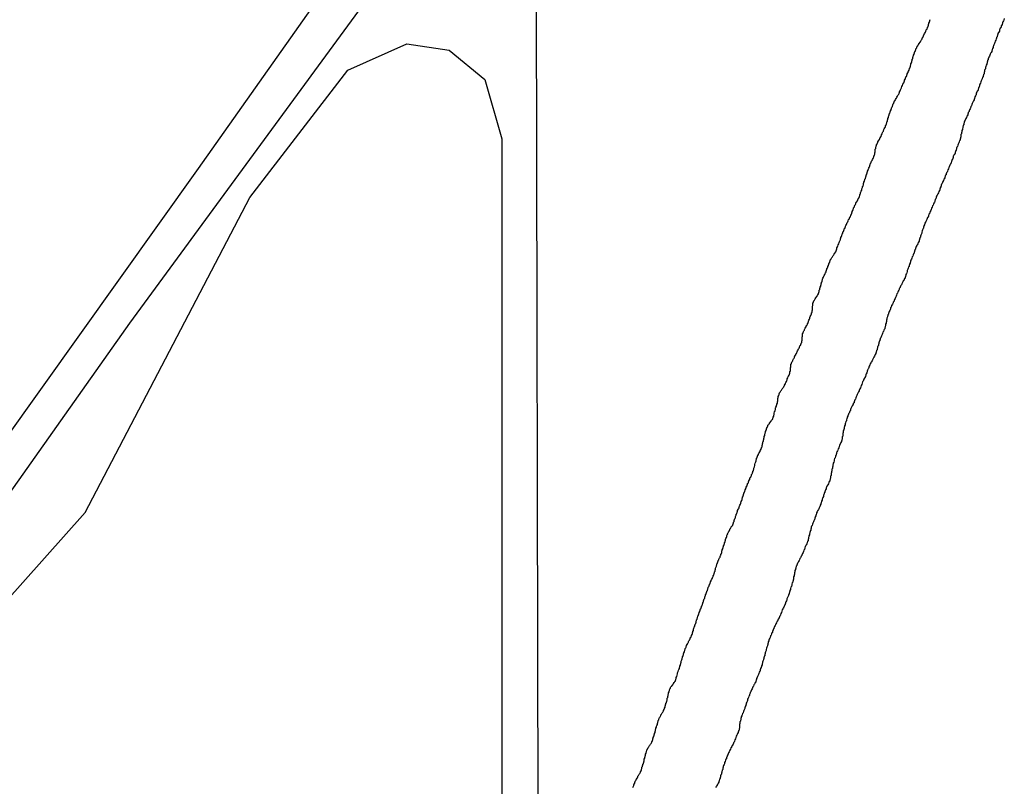
# Model space of a CAD drawing. Extents: x 178322 to 180736, y 1660417 to 1663193.
# Drawn here: x 178798 to 178820, y 1660506 to 1660523 of the extents above; entities that cross this region are included whole.
import ezdxf

# ---------------------------------------------------------------- set-up
doc = ezdxf.new("R2010")
doc.units = 0
doc.header["$MEASUREMENT"] = 0
for name, color, linetype in [('T-DIVIS-EXIS', 7, 'Continuous'), ('V-BANHADO', 102, 'Continuous'), ('V-CANAL', 201, 'Continuous'), ('V-REFERENCIA', 44, 'Continuous'), ('V-VALETA', 173, 'Continuous'), ('X-LIMITE_1000', 7, 'Continuous')]:
    doc.layers.add(name, color=color, linetype=linetype)

# ---------------------------------------------------------------- blocks, each defined once
blk = doc.blocks.new('872PIIP_img_geo')
at = {"layer": 'V-BANHADO'}
blk.add_lwpolyline([(178796.51, 1660508.83), (178799.22, 1660511.87), (178802.87, 1660518.85), (178805.04, 1660521.67), (178806.35, 1660522.25), (178807.29, 1660522.11), (178808.08, 1660521.46), (178808.45, 1660520.15), (178808.45, 1660503.44), (178806.34, 1660498.37), (178799.11, 1660486.36), (178790.42, 1660479.99)], dxfattribs=at)
at = {"layer": 'V-CANAL'}
for points in [[(178817.68, 1660522.23), (178817.69, 1660522.24), (178817.7, 1660522.26), (178817.71, 1660522.27), (178817.72, 1660522.29), (178817.73, 1660522.3), (178817.74, 1660522.32), (178817.75, 1660522.33), (178817.76, 1660522.35), (178817.77, 1660522.36), (178817.77, 1660522.37), (178817.78, 1660522.39), (178817.79, 1660522.4), (178817.79, 1660522.41), (178817.8, 1660522.43), (178817.81, 1660522.45), (178817.82, 1660522.47), (178817.83, 1660522.49), (178817.84, 1660522.51), (178817.85, 1660522.53), (178817.86, 1660522.56), (178817.87, 1660522.57), (178817.88, 1660522.59), (178817.89, 1660522.61), (178817.89, 1660522.62), (178817.9, 1660522.63), (178817.9, 1660522.65), (178817.91, 1660522.66), (178817.91, 1660522.67), (178817.91, 1660522.68), (178817.92, 1660522.7), (178817.92, 1660522.71), (178817.93, 1660522.73), (178817.93, 1660522.74), (178817.94, 1660522.76), (178817.94, 1660522.77), (178817.95, 1660522.79)], [(178819.59, 1660522.81), (178819.58, 1660522.78), (178819.57, 1660522.76), (178819.56, 1660522.74), (178819.55, 1660522.72), (178819.55, 1660522.7), (178819.54, 1660522.69), (178819.54, 1660522.68), (178819.53, 1660522.66), (178819.52, 1660522.65), (178819.52, 1660522.63), (178819.51, 1660522.61), (178819.5, 1660522.6), (178819.49, 1660522.58), (178819.48, 1660522.56), (178819.48, 1660522.53), (178819.47, 1660522.51), (178819.46, 1660522.5), (178819.45, 1660522.48), (178819.45, 1660522.46), (178819.44, 1660522.45), (178819.44, 1660522.44), (178819.43, 1660522.42), (178819.43, 1660522.41), (178819.42, 1660522.39), (178819.42, 1660522.37), (178819.41, 1660522.36), (178819.4, 1660522.33), (178819.39, 1660522.31), (178819.38, 1660522.28), (178819.37, 1660522.26), (178819.36, 1660522.23), (178819.35, 1660522.21), (178819.34, 1660522.19), (178819.34, 1660522.17), (178819.33, 1660522.15), (178819.33, 1660522.14), (178819.32, 1660522.13), (178819.32, 1660522.11), (178819.31, 1660522.1), (178819.31, 1660522.08), (178819.3, 1660522.06), (178819.29, 1660522.05), (178819.28, 1660522.02), (178819.27, 1660522), (178819.26, 1660521.98), (178819.25, 1660521.96), (178819.24, 1660521.94), (178819.23, 1660521.92), (178819.23, 1660521.9), (178819.22, 1660521.89), (178819.22, 1660521.88), (178819.22, 1660521.86), (178819.21, 1660521.85)], [(178817.02, 1660520.64), (178817.03, 1660520.66), (178817.04, 1660520.68), (178817.04, 1660520.7), (178817.05, 1660520.71), (178817.05, 1660520.72), (178817.06, 1660520.74), (178817.06, 1660520.75), (178817.07, 1660520.76), (178817.07, 1660520.77), (178817.08, 1660520.79), (178817.08, 1660520.8), (178817.09, 1660520.82), (178817.09, 1660520.83), (178817.1, 1660520.85), (178817.11, 1660520.86), (178817.11, 1660520.88), (178817.12, 1660520.89), (178817.12, 1660520.91), (178817.13, 1660520.92), (178817.14, 1660520.93), (178817.14, 1660520.95), (178817.15, 1660520.96), (178817.15, 1660520.97), (178817.16, 1660520.99), (178817.17, 1660521), (178817.18, 1660521.02), (178817.19, 1660521.04), (178817.2, 1660521.05), (178817.21, 1660521.07), (178817.22, 1660521.09), (178817.23, 1660521.11), (178817.24, 1660521.12), (178817.25, 1660521.14), (178817.26, 1660521.15), (178817.26, 1660521.16), (178817.27, 1660521.18), (178817.27, 1660521.19), (178817.28, 1660521.21), (178817.29, 1660521.23), (178817.3, 1660521.25), (178817.31, 1660521.28), (178817.32, 1660521.31), (178817.33, 1660521.33), (178817.34, 1660521.36), (178817.36, 1660521.39), (178817.37, 1660521.41), (178817.38, 1660521.43), (178817.38, 1660521.45), (178817.39, 1660521.47), (178817.4, 1660521.48), (178817.4, 1660521.5), (178817.41, 1660521.51), (178817.41, 1660521.52), (178817.42, 1660521.53), (178817.43, 1660521.55), (178817.43, 1660521.56), (178817.44, 1660521.58), (178817.44, 1660521.59), (178817.45, 1660521.61), (178817.46, 1660521.62), (178817.46, 1660521.64), (178817.47, 1660521.65), (178817.48, 1660521.67), (178817.48, 1660521.68), (178817.49, 1660521.7), (178817.49, 1660521.71), (178817.5, 1660521.72), (178817.5, 1660521.74), (178817.51, 1660521.75), (178817.51, 1660521.77), (178817.52, 1660521.79), (178817.52, 1660521.81), (178817.53, 1660521.83), (178817.54, 1660521.85), (178817.54, 1660521.87), (178817.55, 1660521.89), (178817.55, 1660521.91), (178817.56, 1660521.92), (178817.56, 1660521.94), (178817.56, 1660521.95), (178817.57, 1660521.97), (178817.57, 1660521.98), (178817.58, 1660521.99), (178817.58, 1660522), (178817.59, 1660522.02), (178817.59, 1660522.03), (178817.6, 1660522.05), (178817.6, 1660522.06), (178817.61, 1660522.08), (178817.62, 1660522.09), (178817.62, 1660522.11), (178817.63, 1660522.12), (178817.63, 1660522.14), (178817.64, 1660522.15), (178817.65, 1660522.16), (178817.65, 1660522.18), (178817.66, 1660522.19), (178817.66, 1660522.2), (178817.67, 1660522.21), (178817.68, 1660522.23)], [(178819.21, 1660521.85), (178819.21, 1660521.83), (178819.2, 1660521.81), (178819.2, 1660521.8), (178819.19, 1660521.78), (178819.18, 1660521.75), (178819.17, 1660521.73), (178819.17, 1660521.7), (178819.16, 1660521.68), (178819.15, 1660521.66), (178819.15, 1660521.64), (178819.14, 1660521.62), (178819.14, 1660521.6), (178819.14, 1660521.59), (178819.13, 1660521.57), (178819.13, 1660521.56), (178819.12, 1660521.54), (178819.12, 1660521.52), (178819.11, 1660521.51), (178819.1, 1660521.48), (178819.09, 1660521.46), (178819.08, 1660521.43), (178819.07, 1660521.41), (178819.06, 1660521.38), (178819.05, 1660521.36), (178819.04, 1660521.34), (178819.04, 1660521.32), (178819.03, 1660521.3), (178819.03, 1660521.29), (178819.02, 1660521.28), (178819.02, 1660521.26), (178819.01, 1660521.25), (178819.01, 1660521.23), (178819, 1660521.21), (178818.99, 1660521.2), (178818.98, 1660521.18), (178818.97, 1660521.16), (178818.97, 1660521.13), (178818.96, 1660521.11), (178818.95, 1660521.1), (178818.94, 1660521.08), (178818.94, 1660521.06), (178818.93, 1660521.05), (178818.93, 1660521.04), (178818.92, 1660521.02), (178818.92, 1660521.01), (178818.91, 1660520.99), (178818.9, 1660520.97), (178818.89, 1660520.96), (178818.88, 1660520.93), (178818.87, 1660520.91), (178818.86, 1660520.88), (178818.85, 1660520.86), (178818.84, 1660520.83), (178818.83, 1660520.81), (178818.82, 1660520.79), (178818.81, 1660520.77), (178818.81, 1660520.75), (178818.8, 1660520.74), (178818.79, 1660520.73), (178818.79, 1660520.71), (178818.78, 1660520.7), (178818.78, 1660520.68), (178818.77, 1660520.66), (178818.76, 1660520.65), (178818.75, 1660520.62), (178818.74, 1660520.6), (178818.73, 1660520.58), (178818.72, 1660520.56), (178818.71, 1660520.54), (178818.7, 1660520.52), (178818.7, 1660520.5), (178818.69, 1660520.49), (178818.69, 1660520.48), (178818.69, 1660520.46), (178818.68, 1660520.45), (178818.68, 1660520.43), (178818.67, 1660520.41), (178818.67, 1660520.4), (178818.66, 1660520.37), (178818.66, 1660520.35), (178818.65, 1660520.33), (178818.65, 1660520.3), (178818.64, 1660520.28), (178818.64, 1660520.26), (178818.63, 1660520.24), (178818.63, 1660520.22), (178818.63, 1660520.2), (178818.63, 1660520.19), (178818.62, 1660520.17), (178818.62, 1660520.16), (178818.61, 1660520.14), (178818.61, 1660520.12), (178818.6, 1660520.11), (178818.59, 1660520.08), (178818.58, 1660520.06), (178818.57, 1660520.03), (178818.56, 1660520.01), (178818.55, 1660519.98), (178818.54, 1660519.96), (178818.53, 1660519.94)], [(178816.46, 1660519.11), (178816.47, 1660519.13), (178816.47, 1660519.14), (178816.47, 1660519.15), (178816.47, 1660519.16), (178816.48, 1660519.18), (178816.48, 1660519.19), (178816.49, 1660519.21), (178816.49, 1660519.22), (178816.5, 1660519.24), (178816.5, 1660519.25), (178816.51, 1660519.27), (178816.51, 1660519.28), (178816.52, 1660519.3), (178816.52, 1660519.31), (178816.53, 1660519.32), (178816.53, 1660519.34), (178816.53, 1660519.35), (178816.54, 1660519.36), (178816.54, 1660519.37), (178816.55, 1660519.39), (178816.55, 1660519.4), (178816.56, 1660519.42), (178816.56, 1660519.43), (178816.57, 1660519.45), (178816.57, 1660519.46), (178816.58, 1660519.48), (178816.59, 1660519.49), (178816.59, 1660519.51), (178816.6, 1660519.52), (178816.6, 1660519.53), (178816.61, 1660519.55), (178816.61, 1660519.56), (178816.62, 1660519.57), (178816.62, 1660519.59), (178816.63, 1660519.61), (178816.64, 1660519.63), (178816.65, 1660519.65), (178816.66, 1660519.67), (178816.67, 1660519.69), (178816.68, 1660519.71), (178816.69, 1660519.73), (178816.7, 1660519.75), (178816.7, 1660519.77), (178816.71, 1660519.78), (178816.71, 1660519.79), (178816.72, 1660519.81), (178816.72, 1660519.82), (178816.72, 1660519.83), (178816.72, 1660519.84), (178816.73, 1660519.86), (178816.73, 1660519.87), (178816.73, 1660519.89), (178816.73, 1660519.9), (178816.73, 1660519.92), (178816.74, 1660519.93), (178816.74, 1660519.95), (178816.74, 1660519.96), (178816.75, 1660519.98), (178816.75, 1660519.99), (178816.76, 1660520), (178816.76, 1660520.02), (178816.77, 1660520.03), (178816.77, 1660520.04), (178816.78, 1660520.05), (178816.79, 1660520.07), (178816.79, 1660520.08), (178816.8, 1660520.1), (178816.81, 1660520.11), (178816.82, 1660520.13), (178816.83, 1660520.14), (178816.83, 1660520.16), (178816.84, 1660520.17), (178816.85, 1660520.19), (178816.86, 1660520.2), (178816.86, 1660520.21), (178816.87, 1660520.23), (178816.87, 1660520.24), (178816.88, 1660520.25), (178816.88, 1660520.27), (178816.89, 1660520.29), (178816.9, 1660520.3), (178816.91, 1660520.32), (178816.92, 1660520.35), (178816.93, 1660520.37), (178816.94, 1660520.39), (178816.95, 1660520.4), (178816.96, 1660520.42), (178816.96, 1660520.44), (178816.97, 1660520.45), (178816.97, 1660520.46), (178816.98, 1660520.48), (178816.98, 1660520.49), (178816.99, 1660520.5), (178816.99, 1660520.52), (178817, 1660520.54), (178817, 1660520.56), (178817.01, 1660520.58), (178817.01, 1660520.6), (178817.02, 1660520.62), (178817.02, 1660520.64)], [(178818.53, 1660519.94), (178818.53, 1660519.92), (178818.52, 1660519.9), (178818.52, 1660519.89), (178818.51, 1660519.88), (178818.51, 1660519.86), (178818.5, 1660519.85), (178818.5, 1660519.83), (178818.49, 1660519.81), (178818.48, 1660519.8), (178818.47, 1660519.78), (178818.46, 1660519.76), (178818.46, 1660519.73), (178818.45, 1660519.71), (178818.44, 1660519.69), (178818.43, 1660519.68), (178818.43, 1660519.66), (178818.42, 1660519.65), (178818.42, 1660519.64), (178818.41, 1660519.62), (178818.41, 1660519.61), (178818.4, 1660519.59), (178818.39, 1660519.57), (178818.38, 1660519.56), (178818.37, 1660519.53), (178818.36, 1660519.51), (178818.35, 1660519.48), (178818.34, 1660519.46), (178818.33, 1660519.43), (178818.32, 1660519.41), (178818.31, 1660519.39), (178818.3, 1660519.37), (178818.3, 1660519.35), (178818.29, 1660519.34), (178818.28, 1660519.33), (178818.28, 1660519.31), (178818.27, 1660519.3), (178818.27, 1660519.28), (178818.26, 1660519.26), (178818.25, 1660519.25), (178818.24, 1660519.22), (178818.23, 1660519.2), (178818.22, 1660519.18), (178818.21, 1660519.16), (178818.2, 1660519.14), (178818.19, 1660519.12), (178818.19, 1660519.1), (178818.18, 1660519.09), (178818.18, 1660519.08), (178818.17, 1660519.06), (178818.17, 1660519.05), (178818.16, 1660519.03), (178818.16, 1660519.01), (178818.15, 1660519), (178818.14, 1660518.98), (178818.13, 1660518.95), (178818.12, 1660518.93), (178818.1, 1660518.9), (178818.09, 1660518.88), (178818.08, 1660518.86), (178818.08, 1660518.84), (178818.07, 1660518.82), (178818.06, 1660518.8), (178818.06, 1660518.79), (178818.05, 1660518.77), (178818.05, 1660518.76), (178818.04, 1660518.74), (178818.03, 1660518.72), (178818.02, 1660518.71), (178818.01, 1660518.68), (178818, 1660518.66), (178817.99, 1660518.63), (178817.98, 1660518.61), (178817.97, 1660518.58), (178817.96, 1660518.56), (178817.95, 1660518.54), (178817.94, 1660518.52), (178817.94, 1660518.5), (178817.93, 1660518.49), (178817.92, 1660518.48), (178817.92, 1660518.46), (178817.91, 1660518.45), (178817.91, 1660518.43), (178817.9, 1660518.41), (178817.89, 1660518.4), (178817.88, 1660518.38), (178817.87, 1660518.36), (178817.86, 1660518.33), (178817.85, 1660518.31), (178817.84, 1660518.3), (178817.83, 1660518.28), (178817.83, 1660518.26), (178817.82, 1660518.25), (178817.82, 1660518.24), (178817.81, 1660518.22), (178817.81, 1660518.21), (178817.8, 1660518.19), (178817.8, 1660518.17), (178817.79, 1660518.16), (178817.78, 1660518.13), (178817.77, 1660518.11)], [(178815.77, 1660517.52), (178815.78, 1660517.53), (178815.79, 1660517.55), (178815.8, 1660517.56), (178815.81, 1660517.58), (178815.82, 1660517.59), (178815.83, 1660517.61), (178815.84, 1660517.62), (178815.85, 1660517.64), (178815.86, 1660517.65), (178815.86, 1660517.67), (178815.87, 1660517.68), (178815.87, 1660517.69), (178815.88, 1660517.71), (178815.88, 1660517.73), (178815.89, 1660517.75), (178815.9, 1660517.77), (178815.91, 1660517.8), (178815.92, 1660517.82), (178815.93, 1660517.85), (178815.94, 1660517.87), (178815.95, 1660517.9), (178815.96, 1660517.91), (178815.96, 1660517.93), (178815.97, 1660517.95), (178815.97, 1660517.96), (178815.98, 1660517.98), (178815.98, 1660517.99), (178815.99, 1660518), (178815.99, 1660518.01), (178816, 1660518.03), (178816, 1660518.04), (178816.01, 1660518.06), (178816.01, 1660518.07), (178816.02, 1660518.09), (178816.03, 1660518.1), (178816.03, 1660518.12), (178816.04, 1660518.13), (178816.04, 1660518.15), (178816.05, 1660518.16), (178816.06, 1660518.17), (178816.06, 1660518.19), (178816.07, 1660518.2), (178816.07, 1660518.21), (178816.08, 1660518.23), (178816.09, 1660518.25), (178816.1, 1660518.27), (178816.11, 1660518.29), (178816.12, 1660518.31), (178816.13, 1660518.33), (178816.14, 1660518.36), (178816.15, 1660518.37), (178816.16, 1660518.39), (178816.17, 1660518.41), (178816.18, 1660518.42), (178816.18, 1660518.43), (178816.19, 1660518.45), (178816.19, 1660518.46), (178816.2, 1660518.47), (178816.2, 1660518.48), (178816.21, 1660518.5), (178816.21, 1660518.51), (178816.22, 1660518.53), (178816.22, 1660518.54), (178816.23, 1660518.56), (178816.24, 1660518.57), (178816.24, 1660518.59), (178816.25, 1660518.6), (178816.25, 1660518.62), (178816.26, 1660518.63), (178816.27, 1660518.64), (178816.27, 1660518.66), (178816.28, 1660518.67), (178816.28, 1660518.68), (178816.29, 1660518.69), (178816.3, 1660518.71), (178816.3, 1660518.72), (178816.31, 1660518.74), (178816.32, 1660518.75), (178816.33, 1660518.77), (178816.34, 1660518.78), (178816.34, 1660518.8), (178816.35, 1660518.81), (178816.36, 1660518.83), (178816.37, 1660518.84), (178816.37, 1660518.85), (178816.38, 1660518.87), (178816.38, 1660518.88), (178816.39, 1660518.89), (178816.39, 1660518.91), (178816.4, 1660518.93), (178816.4, 1660518.95), (178816.41, 1660518.97), (178816.42, 1660518.99), (178816.43, 1660519.01), (178816.43, 1660519.04), (178816.44, 1660519.05), (178816.45, 1660519.07), (178816.45, 1660519.09), (178816.46, 1660519.1), (178816.46, 1660519.11)], [(178817.77, 1660518.11), (178817.76, 1660518.08), (178817.76, 1660518.06), (178817.75, 1660518.03), (178817.74, 1660518.01), (178817.73, 1660517.99), (178817.73, 1660517.97), (178817.72, 1660517.95), (178817.72, 1660517.94), (178817.71, 1660517.93), (178817.71, 1660517.91), (178817.7, 1660517.9), (178817.7, 1660517.88), (178817.69, 1660517.86), (178817.68, 1660517.85), (178817.67, 1660517.82), (178817.66, 1660517.8), (178817.65, 1660517.78), (178817.64, 1660517.76), (178817.63, 1660517.74), (178817.62, 1660517.72), (178817.62, 1660517.7), (178817.61, 1660517.69), (178817.61, 1660517.68), (178817.6, 1660517.66), (178817.6, 1660517.65), (178817.59, 1660517.63), (178817.59, 1660517.61), (178817.58, 1660517.6), (178817.57, 1660517.58), (178817.56, 1660517.55), (178817.55, 1660517.53), (178817.54, 1660517.5), (178817.53, 1660517.48), (178817.52, 1660517.46), (178817.51, 1660517.44), (178817.51, 1660517.42), (178817.5, 1660517.4), (178817.5, 1660517.39), (178817.49, 1660517.37), (178817.49, 1660517.36), (178817.48, 1660517.34), (178817.48, 1660517.32), (178817.47, 1660517.31), (178817.46, 1660517.28), (178817.45, 1660517.26), (178817.44, 1660517.23), (178817.44, 1660517.21), (178817.43, 1660517.18), (178817.42, 1660517.16), (178817.41, 1660517.14), (178817.41, 1660517.12), (178817.4, 1660517.1), (178817.4, 1660517.09), (178817.39, 1660517.08), (178817.39, 1660517.06), (178817.38, 1660517.05), (178817.37, 1660517.03), (178817.36, 1660517.01), (178817.35, 1660517), (178817.34, 1660516.98), (178817.33, 1660516.96), (178817.32, 1660516.93), (178817.31, 1660516.91), (178817.3, 1660516.9), (178817.29, 1660516.88), (178817.28, 1660516.86), (178817.28, 1660516.85), (178817.27, 1660516.84), (178817.26, 1660516.82), (178817.26, 1660516.81), (178817.25, 1660516.79), (178817.24, 1660516.77), (178817.23, 1660516.76), (178817.22, 1660516.73), (178817.21, 1660516.71), (178817.2, 1660516.68), (178817.19, 1660516.66), (178817.18, 1660516.63), (178817.17, 1660516.61), (178817.16, 1660516.59), (178817.15, 1660516.57), (178817.15, 1660516.55), (178817.14, 1660516.54), (178817.13, 1660516.53), (178817.13, 1660516.51), (178817.12, 1660516.5), (178817.11, 1660516.48), (178817.1, 1660516.46), (178817.09, 1660516.45), (178817.08, 1660516.42), (178817.07, 1660516.4), (178817.07, 1660516.38), (178817.06, 1660516.36), (178817.05, 1660516.34), (178817.04, 1660516.32), (178817.03, 1660516.3), (178817.03, 1660516.29), (178817.02, 1660516.28), (178817.02, 1660516.26), (178817.01, 1660516.25)], [(178815.2, 1660515.98), (178815.2, 1660516), (178815.21, 1660516.01), (178815.22, 1660516.03), (178815.23, 1660516.04), (178815.23, 1660516.05), (178815.24, 1660516.07), (178815.24, 1660516.08), (178815.25, 1660516.09), (178815.25, 1660516.11), (178815.26, 1660516.13), (178815.27, 1660516.15), (178815.28, 1660516.17), (178815.28, 1660516.19), (178815.29, 1660516.21), (178815.3, 1660516.23), (178815.31, 1660516.25), (178815.32, 1660516.27), (178815.32, 1660516.29), (178815.33, 1660516.3), (178815.33, 1660516.31), (178815.33, 1660516.33), (178815.33, 1660516.34), (178815.34, 1660516.35), (178815.34, 1660516.36), (178815.34, 1660516.38), (178815.34, 1660516.39), (178815.34, 1660516.41), (178815.34, 1660516.42), (178815.34, 1660516.44), (178815.35, 1660516.45), (178815.35, 1660516.47), (178815.35, 1660516.48), (178815.35, 1660516.5), (178815.35, 1660516.51), (178815.36, 1660516.52), (178815.36, 1660516.54), (178815.37, 1660516.55), (178815.37, 1660516.56), (178815.38, 1660516.57), (178815.39, 1660516.59), (178815.4, 1660516.6), (178815.41, 1660516.62), (178815.42, 1660516.63), (178815.43, 1660516.65), (178815.44, 1660516.66), (178815.45, 1660516.68), (178815.46, 1660516.69), (178815.47, 1660516.71), (178815.47, 1660516.72), (178815.48, 1660516.74), (178815.48, 1660516.75), (178815.49, 1660516.76), (178815.49, 1660516.78), (178815.49, 1660516.79), (178815.5, 1660516.81), (178815.5, 1660516.83), (178815.51, 1660516.85), (178815.51, 1660516.86), (178815.52, 1660516.88), (178815.52, 1660516.9), (178815.53, 1660516.92), (178815.53, 1660516.94), (178815.54, 1660516.95), (178815.54, 1660516.97), (178815.55, 1660516.98), (178815.55, 1660517), (178815.55, 1660517.01), (178815.56, 1660517.02), (178815.56, 1660517.04), (178815.57, 1660517.06), (178815.58, 1660517.08), (178815.59, 1660517.1), (178815.6, 1660517.12), (178815.61, 1660517.14), (178815.62, 1660517.16), (178815.63, 1660517.18), (178815.64, 1660517.2), (178815.64, 1660517.22), (178815.65, 1660517.23), (178815.65, 1660517.24), (178815.66, 1660517.26), (178815.66, 1660517.27), (178815.67, 1660517.28), (178815.67, 1660517.29), (178815.68, 1660517.31), (178815.68, 1660517.32), (178815.69, 1660517.34), (178815.69, 1660517.35), (178815.7, 1660517.37), (178815.7, 1660517.38), (178815.71, 1660517.4), (178815.72, 1660517.41), (178815.72, 1660517.43), (178815.73, 1660517.44), (178815.73, 1660517.45), (178815.74, 1660517.47), (178815.75, 1660517.48), (178815.75, 1660517.49), (178815.76, 1660517.5), (178815.77, 1660517.52)], [(178817.01, 1660516.25), (178817.01, 1660516.23), (178817, 1660516.21), (178817, 1660516.2), (178816.99, 1660516.17), (178816.99, 1660516.15), (178816.98, 1660516.13), (178816.98, 1660516.1), (178816.97, 1660516.08), (178816.97, 1660516.06), (178816.96, 1660516.04), (178816.96, 1660516.02), (178816.96, 1660516), (178816.95, 1660515.99), (178816.95, 1660515.97), (178816.94, 1660515.96), (178816.94, 1660515.94), (178816.93, 1660515.92), (178816.92, 1660515.91), (178816.91, 1660515.88), (178816.9, 1660515.86), (178816.89, 1660515.83), (178816.88, 1660515.81), (178816.87, 1660515.78), (178816.86, 1660515.76), (178816.85, 1660515.74), (178816.84, 1660515.72), (178816.84, 1660515.7), (178816.83, 1660515.69), (178816.83, 1660515.67), (178816.82, 1660515.66), (178816.82, 1660515.64), (178816.81, 1660515.63), (178816.81, 1660515.61), (178816.8, 1660515.59), (178816.8, 1660515.57), (178816.79, 1660515.55), (178816.78, 1660515.53), (178816.78, 1660515.51), (178816.77, 1660515.49), (178816.77, 1660515.47), (178816.76, 1660515.46), (178816.76, 1660515.44), (178816.75, 1660515.43), (178816.75, 1660515.42), (178816.74, 1660515.4), (178816.74, 1660515.39), (178816.73, 1660515.37), (178816.72, 1660515.35), (178816.71, 1660515.33), (178816.7, 1660515.31), (178816.68, 1660515.28), (178816.67, 1660515.25), (178816.66, 1660515.23), (178816.64, 1660515.2), (178816.63, 1660515.18), (178816.62, 1660515.16), (178816.62, 1660515.15), (178816.61, 1660515.14), (178816.6, 1660515.12), (178816.6, 1660515.11), (178816.59, 1660515.1), (178816.59, 1660515.08), (178816.58, 1660515.06), (178816.57, 1660515.05), (178816.56, 1660515.02), (178816.55, 1660515), (178816.55, 1660514.98), (178816.54, 1660514.96), (178816.53, 1660514.94), (178816.52, 1660514.92), (178816.52, 1660514.9), (178816.51, 1660514.89), (178816.51, 1660514.88), (178816.5, 1660514.86), (178816.5, 1660514.85), (178816.49, 1660514.84), (178816.48, 1660514.82), (178816.47, 1660514.8), (178816.46, 1660514.78), (178816.45, 1660514.76), (178816.44, 1660514.73), (178816.43, 1660514.7), (178816.42, 1660514.68), (178816.41, 1660514.65), (178816.4, 1660514.63), (178816.39, 1660514.61), (178816.39, 1660514.6), (178816.38, 1660514.59), (178816.37, 1660514.57), (178816.37, 1660514.56), (178816.36, 1660514.54), (178816.35, 1660514.52), (178816.34, 1660514.51), (178816.33, 1660514.48), (178816.32, 1660514.46), (178816.31, 1660514.43), (178816.3, 1660514.41), (178816.29, 1660514.38), (178816.28, 1660514.36), (178816.27, 1660514.34)], [(178814.6, 1660514.48), (178814.6, 1660514.5), (178814.61, 1660514.51), (178814.61, 1660514.52), (178814.62, 1660514.53), (178814.63, 1660514.55), (178814.64, 1660514.56), (178814.65, 1660514.58), (178814.66, 1660514.59), (178814.67, 1660514.61), (178814.68, 1660514.62), (178814.69, 1660514.64), (178814.7, 1660514.65), (178814.71, 1660514.67), (178814.72, 1660514.68), (178814.72, 1660514.69), (178814.73, 1660514.71), (178814.74, 1660514.72), (178814.74, 1660514.73), (178814.75, 1660514.75), (178814.76, 1660514.77), (178814.77, 1660514.79), (178814.78, 1660514.81), (178814.78, 1660514.83), (178814.79, 1660514.85), (178814.8, 1660514.88), (178814.81, 1660514.89), (178814.82, 1660514.91), (178814.83, 1660514.93), (178814.83, 1660514.94), (178814.84, 1660514.95), (178814.84, 1660514.97), (178814.84, 1660514.98), (178814.84, 1660514.99), (178814.85, 1660515), (178814.85, 1660515.02), (178814.85, 1660515.03), (178814.85, 1660515.05), (178814.85, 1660515.06), (178814.85, 1660515.08), (178814.86, 1660515.09), (178814.86, 1660515.11), (178814.86, 1660515.12), (178814.86, 1660515.14), (178814.86, 1660515.15), (178814.87, 1660515.16), (178814.87, 1660515.18), (178814.88, 1660515.19), (178814.88, 1660515.2), (178814.89, 1660515.21), (178814.9, 1660515.23), (178814.9, 1660515.24), (178814.91, 1660515.26), (178814.92, 1660515.27), (178814.93, 1660515.29), (178814.94, 1660515.3), (178814.94, 1660515.32), (178814.95, 1660515.33), (178814.96, 1660515.35), (178814.97, 1660515.36), (178814.97, 1660515.37), (178814.98, 1660515.39), (178814.99, 1660515.4), (178814.99, 1660515.41), (178815, 1660515.43), (178815.01, 1660515.45), (178815.02, 1660515.47), (178815.03, 1660515.49), (178815.04, 1660515.51), (178815.05, 1660515.53), (178815.06, 1660515.56), (178815.07, 1660515.57), (178815.08, 1660515.59), (178815.09, 1660515.61), (178815.09, 1660515.62), (178815.1, 1660515.63), (178815.1, 1660515.65), (178815.1, 1660515.66), (178815.1, 1660515.67), (178815.11, 1660515.68), (178815.11, 1660515.7), (178815.11, 1660515.71), (178815.11, 1660515.73), (178815.11, 1660515.74), (178815.11, 1660515.76), (178815.12, 1660515.77), (178815.12, 1660515.79), (178815.12, 1660515.8), (178815.12, 1660515.82), (178815.12, 1660515.83), (178815.13, 1660515.84), (178815.13, 1660515.86), (178815.14, 1660515.87), (178815.14, 1660515.88), (178815.15, 1660515.89), (178815.16, 1660515.91), (178815.16, 1660515.92), (178815.17, 1660515.94), (178815.18, 1660515.95), (178815.19, 1660515.97), (178815.2, 1660515.98)], [(178814.04, 1660512.85), (178814.05, 1660512.88), (178814.06, 1660512.91), (178814.06, 1660512.93), (178814.07, 1660512.96), (178814.08, 1660512.99), (178814.09, 1660513.01), (178814.09, 1660513.03), (178814.1, 1660513.05), (178814.1, 1660513.07), (178814.11, 1660513.08), (178814.11, 1660513.1), (178814.12, 1660513.11), (178814.12, 1660513.12), (178814.13, 1660513.13), (178814.14, 1660513.15), (178814.14, 1660513.16), (178814.15, 1660513.18), (178814.16, 1660513.19), (178814.17, 1660513.21), (178814.18, 1660513.22), (178814.18, 1660513.24), (178814.19, 1660513.25), (178814.2, 1660513.27), (178814.2, 1660513.28), (178814.21, 1660513.3), (178814.21, 1660513.31), (178814.22, 1660513.32), (178814.22, 1660513.34), (178814.22, 1660513.35), (178814.23, 1660513.37), (178814.23, 1660513.39), (178814.24, 1660513.41), (178814.24, 1660513.43), (178814.25, 1660513.45), (178814.25, 1660513.47), (178814.26, 1660513.49), (178814.26, 1660513.51), (178814.27, 1660513.52), (178814.27, 1660513.54), (178814.27, 1660513.55), (178814.28, 1660513.57), (178814.28, 1660513.58), (178814.28, 1660513.59), (178814.28, 1660513.6), (178814.29, 1660513.62), (178814.29, 1660513.63), (178814.3, 1660513.65), (178814.3, 1660513.66), (178814.31, 1660513.68), (178814.31, 1660513.69), (178814.32, 1660513.71), (178814.32, 1660513.72), (178814.33, 1660513.74), (178814.33, 1660513.75), (178814.34, 1660513.76), (178814.34, 1660513.77), (178814.35, 1660513.78), (178814.35, 1660513.8), (178814.36, 1660513.81), (178814.37, 1660513.82), (178814.38, 1660513.83), (178814.39, 1660513.85), (178814.4, 1660513.86), (178814.41, 1660513.88), (178814.42, 1660513.89), (178814.43, 1660513.91), (178814.44, 1660513.92), (178814.45, 1660513.93), (178814.46, 1660513.94), (178814.46, 1660513.96), (178814.47, 1660513.97), (178814.47, 1660513.98), (178814.48, 1660514), (178814.48, 1660514.02), (178814.49, 1660514.04), (178814.49, 1660514.07), (178814.5, 1660514.1), (178814.51, 1660514.12), (178814.52, 1660514.15), (178814.52, 1660514.18), (178814.53, 1660514.2), (178814.54, 1660514.22), (178814.54, 1660514.24), (178814.55, 1660514.26), (178814.55, 1660514.27), (178814.56, 1660514.29), (178814.56, 1660514.3), (178814.56, 1660514.31), (178814.56, 1660514.32), (178814.57, 1660514.34), (178814.57, 1660514.35), (178814.57, 1660514.37), (178814.57, 1660514.38), (178814.57, 1660514.4), (178814.58, 1660514.41), (178814.58, 1660514.43), (178814.58, 1660514.44), (178814.59, 1660514.46), (178814.59, 1660514.47), (178814.6, 1660514.48)], [(178816.27, 1660514.34), (178816.26, 1660514.32), (178816.26, 1660514.3), (178816.25, 1660514.29), (178816.24, 1660514.28), (178816.24, 1660514.26), (178816.23, 1660514.25), (178816.22, 1660514.23), (178816.21, 1660514.21), (178816.2, 1660514.2), (178816.19, 1660514.17), (178816.18, 1660514.15), (178816.18, 1660514.13), (178816.17, 1660514.11), (178816.16, 1660514.09), (178816.15, 1660514.07), (178816.14, 1660514.05), (178816.14, 1660514.04), (178816.13, 1660514.03), (178816.12, 1660514.01), (178816.12, 1660514), (178816.11, 1660513.98), (178816.11, 1660513.96), (178816.1, 1660513.95), (178816.09, 1660513.92), (178816.09, 1660513.9), (178816.08, 1660513.88), (178816.07, 1660513.85), (178816.06, 1660513.83), (178816.06, 1660513.81), (178816.05, 1660513.79), (178816.05, 1660513.77), (178816.04, 1660513.75), (178816.04, 1660513.74), (178816.04, 1660513.72), (178816.03, 1660513.71), (178816.03, 1660513.69), (178816.02, 1660513.68), (178816.02, 1660513.66), (178816.02, 1660513.64), (178816.01, 1660513.62), (178816.01, 1660513.6), (178816.01, 1660513.58), (178816.01, 1660513.56), (178816, 1660513.54), (178816, 1660513.52), (178816, 1660513.51), (178816, 1660513.49), (178815.99, 1660513.48), (178815.99, 1660513.47), (178815.98, 1660513.45), (178815.98, 1660513.44), (178815.97, 1660513.42), (178815.96, 1660513.4), (178815.95, 1660513.38), (178815.94, 1660513.36), (178815.93, 1660513.33), (178815.92, 1660513.3), (178815.91, 1660513.28), (178815.9, 1660513.25), (178815.89, 1660513.23), (178815.88, 1660513.21), (178815.88, 1660513.2), (178815.87, 1660513.19), (178815.87, 1660513.17), (178815.86, 1660513.16), (178815.86, 1660513.14), (178815.85, 1660513.12), (178815.85, 1660513.11), (178815.84, 1660513.08), (178815.83, 1660513.06), (178815.82, 1660513.03), (178815.82, 1660513.01), (178815.81, 1660512.98), (178815.8, 1660512.96), (178815.8, 1660512.94), (178815.79, 1660512.92), (178815.79, 1660512.9), (178815.79, 1660512.89), (178815.78, 1660512.87), (178815.78, 1660512.86), (178815.78, 1660512.84), (178815.77, 1660512.83), (178815.77, 1660512.81), (178815.77, 1660512.79), (178815.76, 1660512.77), (178815.76, 1660512.75), (178815.75, 1660512.73), (178815.75, 1660512.71), (178815.75, 1660512.69), (178815.74, 1660512.67), (178815.74, 1660512.66), (178815.74, 1660512.64), (178815.74, 1660512.63), (178815.73, 1660512.61), (178815.73, 1660512.6), (178815.72, 1660512.58), (178815.72, 1660512.56), (178815.71, 1660512.55), (178815.7, 1660512.53), (178815.69, 1660512.5)], [(178813.44, 1660511.36), (178813.45, 1660511.37), (178813.46, 1660511.39), (178813.46, 1660511.41), (178813.47, 1660511.42), (178813.48, 1660511.43), (178813.48, 1660511.44), (178813.49, 1660511.45), (178813.49, 1660511.46), (178813.5, 1660511.47), (178813.51, 1660511.49), (178813.51, 1660511.5), (178813.52, 1660511.51), (178813.52, 1660511.52), (178813.53, 1660511.53), (178813.54, 1660511.54), (178813.54, 1660511.55), (178813.55, 1660511.56), (178813.56, 1660511.57), (178813.57, 1660511.58), (178813.57, 1660511.6), (178813.58, 1660511.61), (178813.58, 1660511.62), (178813.59, 1660511.63), (178813.59, 1660511.65), (178813.6, 1660511.67), (178813.6, 1660511.69), (178813.61, 1660511.71), (178813.62, 1660511.73), (178813.63, 1660511.75), (178813.63, 1660511.78), (178813.64, 1660511.79), (178813.65, 1660511.81), (178813.65, 1660511.83), (178813.66, 1660511.84), (178813.66, 1660511.85), (178813.67, 1660511.87), (178813.67, 1660511.88), (178813.68, 1660511.89), (178813.68, 1660511.91), (178813.69, 1660511.93), (178813.7, 1660511.95), (178813.71, 1660511.97), (178813.71, 1660511.99), (178813.72, 1660512.01), (178813.73, 1660512.03), (178813.74, 1660512.05), (178813.75, 1660512.07), (178813.75, 1660512.09), (178813.76, 1660512.1), (178813.76, 1660512.11), (178813.77, 1660512.13), (178813.77, 1660512.14), (178813.78, 1660512.15), (178813.78, 1660512.16), (178813.78, 1660512.18), (178813.79, 1660512.19), (178813.79, 1660512.21), (178813.8, 1660512.22), (178813.8, 1660512.24), (178813.81, 1660512.25), (178813.81, 1660512.27), (178813.82, 1660512.28), (178813.82, 1660512.3), (178813.83, 1660512.31), (178813.83, 1660512.32), (178813.84, 1660512.34), (178813.84, 1660512.35), (178813.85, 1660512.36), (178813.85, 1660512.37), (178813.86, 1660512.39), (178813.86, 1660512.4), (178813.87, 1660512.42), (178813.87, 1660512.43), (178813.88, 1660512.45), (178813.89, 1660512.46), (178813.89, 1660512.48), (178813.9, 1660512.49), (178813.9, 1660512.51), (178813.91, 1660512.52), (178813.92, 1660512.53), (178813.92, 1660512.55), (178813.93, 1660512.56), (178813.93, 1660512.57), (178813.94, 1660512.59), (178813.95, 1660512.6), (178813.95, 1660512.62), (178813.96, 1660512.64), (178813.97, 1660512.65), (178813.98, 1660512.67), (178813.99, 1660512.69), (178813.99, 1660512.71), (178814, 1660512.72), (178814.01, 1660512.74), (178814.01, 1660512.75), (178814.02, 1660512.76), (178814.02, 1660512.78), (178814.03, 1660512.79), (178814.03, 1660512.81), (178814.04, 1660512.83), (178814.04, 1660512.85)], [(178815.69, 1660512.5), (178815.68, 1660512.48), (178815.66, 1660512.45), (178815.65, 1660512.43), (178815.64, 1660512.41), (178815.64, 1660512.39), (178815.63, 1660512.37), (178815.62, 1660512.35), (178815.62, 1660512.34), (178815.61, 1660512.33), (178815.61, 1660512.31), (178815.6, 1660512.3), (178815.6, 1660512.28), (178815.59, 1660512.26), (178815.58, 1660512.25), (178815.58, 1660512.22), (178815.57, 1660512.2), (178815.56, 1660512.18), (178815.55, 1660512.16), (178815.55, 1660512.14), (178815.54, 1660512.12), (178815.54, 1660512.1), (178815.53, 1660512.09), (178815.53, 1660512.08), (178815.52, 1660512.06), (178815.52, 1660512.05), (178815.51, 1660512.03), (178815.51, 1660512.01), (178815.5, 1660512), (178815.49, 1660511.97), (178815.48, 1660511.95), (178815.47, 1660511.93), (178815.45, 1660511.9), (178815.44, 1660511.88), (178815.43, 1660511.86), (178815.43, 1660511.84), (178815.42, 1660511.82), (178815.41, 1660511.8), (178815.41, 1660511.79), (178815.4, 1660511.77), (178815.4, 1660511.76), (178815.39, 1660511.74), (178815.39, 1660511.72), (178815.38, 1660511.71), (178815.37, 1660511.68), (178815.36, 1660511.66), (178815.35, 1660511.63), (178815.34, 1660511.61), (178815.33, 1660511.58), (178815.32, 1660511.56), (178815.31, 1660511.54), (178815.31, 1660511.52), (178815.3, 1660511.5), (178815.3, 1660511.49), (178815.3, 1660511.47), (178815.29, 1660511.46), (178815.29, 1660511.44), (178815.28, 1660511.43), (178815.28, 1660511.41), (178815.27, 1660511.39), (178815.27, 1660511.37), (178815.26, 1660511.35), (178815.26, 1660511.33), (178815.25, 1660511.31), (178815.25, 1660511.29), (178815.24, 1660511.27), (178815.24, 1660511.26), (178815.24, 1660511.24), (178815.23, 1660511.23), (178815.23, 1660511.22), (178815.22, 1660511.2), (178815.22, 1660511.19), (178815.21, 1660511.17), (178815.2, 1660511.15), (178815.19, 1660511.13), (178815.18, 1660511.11), (178815.17, 1660511.08), (178815.16, 1660511.05), (178815.15, 1660511.03), (178815.14, 1660511), (178815.13, 1660510.98), (178815.12, 1660510.96), (178815.12, 1660510.95), (178815.11, 1660510.94), (178815.1, 1660510.92), (178815.1, 1660510.91), (178815.09, 1660510.9), (178815.08, 1660510.88), (178815.07, 1660510.86), (178815.06, 1660510.85), (178815.05, 1660510.82), (178815.04, 1660510.8), (178815.03, 1660510.78), (178815.02, 1660510.76), (178815.01, 1660510.74), (178815, 1660510.72), (178814.99, 1660510.7), (178814.99, 1660510.69), (178814.98, 1660510.68), (178814.98, 1660510.66), (178814.97, 1660510.65)], [(178812.89, 1660509.81), (178812.9, 1660509.83), (178812.9, 1660509.84), (178812.91, 1660509.85), (178812.91, 1660509.87), (178812.92, 1660509.89), (178812.92, 1660509.91), (178812.93, 1660509.93), (178812.94, 1660509.95), (178812.95, 1660509.97), (178812.95, 1660509.99), (178812.96, 1660510.01), (178812.97, 1660510.03), (178812.97, 1660510.05), (178812.98, 1660510.06), (178812.98, 1660510.07), (178812.99, 1660510.09), (178812.99, 1660510.1), (178813, 1660510.11), (178813, 1660510.12), (178813.01, 1660510.14), (178813.01, 1660510.15), (178813.02, 1660510.17), (178813.02, 1660510.18), (178813.03, 1660510.2), (178813.03, 1660510.21), (178813.04, 1660510.23), (178813.05, 1660510.24), (178813.05, 1660510.26), (178813.06, 1660510.27), (178813.06, 1660510.28), (178813.07, 1660510.3), (178813.07, 1660510.31), (178813.08, 1660510.32), (178813.08, 1660510.33), (178813.09, 1660510.35), (178813.09, 1660510.36), (178813.1, 1660510.38), (178813.11, 1660510.39), (178813.12, 1660510.41), (178813.12, 1660510.42), (178813.13, 1660510.44), (178813.14, 1660510.45), (178813.14, 1660510.47), (178813.15, 1660510.48), (178813.15, 1660510.49), (178813.16, 1660510.51), (178813.16, 1660510.52), (178813.17, 1660510.53), (178813.17, 1660510.55), (178813.18, 1660510.57), (178813.18, 1660510.59), (178813.19, 1660510.61), (178813.19, 1660510.63), (178813.2, 1660510.65), (178813.21, 1660510.68), (178813.21, 1660510.69), (178813.22, 1660510.71), (178813.22, 1660510.73), (178813.23, 1660510.74), (178813.23, 1660510.75), (178813.24, 1660510.77), (178813.24, 1660510.78), (178813.25, 1660510.79), (178813.25, 1660510.8), (178813.26, 1660510.82), (178813.26, 1660510.83), (178813.27, 1660510.85), (178813.28, 1660510.86), (178813.29, 1660510.88), (178813.29, 1660510.89), (178813.3, 1660510.91), (178813.31, 1660510.92), (178813.31, 1660510.94), (178813.32, 1660510.95), (178813.32, 1660510.96), (178813.33, 1660510.98), (178813.33, 1660510.99), (178813.33, 1660511), (178813.33, 1660511.01), (178813.34, 1660511.03), (178813.34, 1660511.04), (178813.35, 1660511.06), (178813.35, 1660511.07), (178813.36, 1660511.09), (178813.36, 1660511.1), (178813.37, 1660511.12), (178813.37, 1660511.13), (178813.38, 1660511.15), (178813.38, 1660511.16), (178813.39, 1660511.17), (178813.39, 1660511.19), (178813.39, 1660511.2), (178813.4, 1660511.21), (178813.4, 1660511.23), (178813.41, 1660511.25), (178813.41, 1660511.27), (178813.42, 1660511.29), (178813.43, 1660511.31), (178813.44, 1660511.33), (178813.44, 1660511.36)], [(178814.97, 1660510.65), (178814.97, 1660510.63), (178814.96, 1660510.61), (178814.96, 1660510.6), (178814.95, 1660510.58), (178814.95, 1660510.55), (178814.94, 1660510.53), (178814.94, 1660510.5), (178814.93, 1660510.48), (178814.93, 1660510.46), (178814.92, 1660510.44), (178814.92, 1660510.42), (178814.92, 1660510.4), (178814.92, 1660510.39), (178814.91, 1660510.37), (178814.91, 1660510.36), (178814.9, 1660510.34), (178814.9, 1660510.32), (178814.89, 1660510.31), (178814.88, 1660510.28), (178814.88, 1660510.26), (178814.87, 1660510.23), (178814.86, 1660510.21), (178814.85, 1660510.18), (178814.85, 1660510.16), (178814.84, 1660510.14), (178814.84, 1660510.12), (178814.83, 1660510.1), (178814.83, 1660510.09), (178814.82, 1660510.08), (178814.82, 1660510.06), (178814.81, 1660510.05), (178814.81, 1660510.03), (178814.8, 1660510.01), (178814.79, 1660510), (178814.78, 1660509.97), (178814.77, 1660509.95), (178814.77, 1660509.93), (178814.76, 1660509.91), (178814.75, 1660509.89), (178814.74, 1660509.87), (178814.74, 1660509.85), (178814.73, 1660509.84), (178814.73, 1660509.83), (178814.72, 1660509.81), (178814.72, 1660509.8), (178814.71, 1660509.79), (178814.7, 1660509.77), (178814.69, 1660509.75), (178814.68, 1660509.73), (178814.67, 1660509.71), (178814.66, 1660509.68), (178814.65, 1660509.65), (178814.64, 1660509.63), (178814.63, 1660509.6), (178814.62, 1660509.58), (178814.61, 1660509.56), (178814.61, 1660509.55), (178814.6, 1660509.54), (178814.59, 1660509.52), (178814.59, 1660509.51), (178814.58, 1660509.5), (178814.57, 1660509.48), (178814.56, 1660509.46), (178814.55, 1660509.45), (178814.54, 1660509.42), (178814.53, 1660509.4), (178814.52, 1660509.38), (178814.51, 1660509.36), (178814.5, 1660509.34), (178814.49, 1660509.32), (178814.48, 1660509.3), (178814.48, 1660509.29), (178814.47, 1660509.28), (178814.47, 1660509.26), (178814.46, 1660509.25), (178814.45, 1660509.23), (178814.45, 1660509.21), (178814.44, 1660509.2), (178814.43, 1660509.18), (178814.42, 1660509.15), (178814.41, 1660509.13), (178814.4, 1660509.1), (178814.39, 1660509.08), (178814.38, 1660509.06), (178814.37, 1660509.04), (178814.37, 1660509.02), (178814.36, 1660509), (178814.36, 1660508.99), (178814.36, 1660508.97), (178814.35, 1660508.96), (178814.35, 1660508.94), (178814.34, 1660508.92), (178814.34, 1660508.91), (178814.33, 1660508.88), (178814.32, 1660508.86), (178814.31, 1660508.83), (178814.31, 1660508.81), (178814.3, 1660508.78), (178814.29, 1660508.76), (178814.29, 1660508.74)], [(178812.33, 1660508.23), (178812.34, 1660508.26), (178812.35, 1660508.29), (178812.35, 1660508.31), (178812.36, 1660508.34), (178812.37, 1660508.37), (178812.38, 1660508.39), (178812.39, 1660508.41), (178812.39, 1660508.43), (178812.4, 1660508.45), (178812.4, 1660508.46), (178812.41, 1660508.48), (178812.41, 1660508.49), (178812.41, 1660508.5), (178812.42, 1660508.52), (178812.42, 1660508.53), (178812.43, 1660508.55), (178812.43, 1660508.57), (178812.44, 1660508.6), (178812.45, 1660508.62), (178812.45, 1660508.64), (178812.46, 1660508.65), (178812.46, 1660508.67), (178812.47, 1660508.69), (178812.47, 1660508.7), (178812.48, 1660508.71), (178812.48, 1660508.73), (178812.48, 1660508.74), (178812.49, 1660508.75), (178812.49, 1660508.76), (178812.5, 1660508.78), (178812.5, 1660508.79), (178812.51, 1660508.81), (178812.51, 1660508.82), (178812.52, 1660508.84), (178812.52, 1660508.85), (178812.53, 1660508.87), (178812.54, 1660508.88), (178812.54, 1660508.9), (178812.55, 1660508.91), (178812.55, 1660508.92), (178812.56, 1660508.94), (178812.57, 1660508.95), (178812.57, 1660508.96), (178812.58, 1660508.98), (178812.59, 1660508.99), (178812.59, 1660509.01), (178812.6, 1660509.02), (178812.61, 1660509.04), (178812.62, 1660509.06), (178812.63, 1660509.07), (178812.63, 1660509.09), (178812.64, 1660509.1), (178812.65, 1660509.12), (178812.66, 1660509.13), (178812.66, 1660509.14), (178812.67, 1660509.16), (178812.67, 1660509.17), (178812.68, 1660509.18), (178812.68, 1660509.2), (178812.69, 1660509.22), (178812.69, 1660509.23), (178812.7, 1660509.25), (178812.7, 1660509.28), (178812.71, 1660509.3), (178812.72, 1660509.32), (178812.72, 1660509.33), (178812.73, 1660509.35), (178812.73, 1660509.37), (178812.74, 1660509.38), (178812.74, 1660509.39), (178812.75, 1660509.41), (178812.75, 1660509.42), (178812.76, 1660509.43), (178812.76, 1660509.44), (178812.76, 1660509.46), (178812.77, 1660509.47), (178812.77, 1660509.49), (178812.78, 1660509.5), (178812.78, 1660509.52), (178812.79, 1660509.53), (178812.79, 1660509.55), (178812.8, 1660509.56), (178812.8, 1660509.58), (178812.81, 1660509.59), (178812.81, 1660509.6), (178812.82, 1660509.62), (178812.82, 1660509.63), (178812.83, 1660509.64), (178812.83, 1660509.65), (178812.84, 1660509.67), (178812.84, 1660509.68), (178812.85, 1660509.7), (178812.85, 1660509.71), (178812.86, 1660509.73), (178812.87, 1660509.74), (178812.87, 1660509.76), (178812.88, 1660509.77), (178812.88, 1660509.79), (178812.89, 1660509.8), (178812.89, 1660509.81)], [(178814.29, 1660508.74), (178814.28, 1660508.72), (178814.28, 1660508.7), (178814.28, 1660508.69), (178814.27, 1660508.68), (178814.27, 1660508.66), (178814.26, 1660508.65), (178814.26, 1660508.63), (178814.25, 1660508.61), (178814.25, 1660508.6), (178814.24, 1660508.57), (178814.23, 1660508.55), (178814.23, 1660508.53), (178814.22, 1660508.51), (178814.22, 1660508.49), (178814.21, 1660508.47), (178814.21, 1660508.45), (178814.2, 1660508.44), (178814.2, 1660508.43), (178814.19, 1660508.41), (178814.19, 1660508.4), (178814.18, 1660508.38), (178814.18, 1660508.36), (178814.17, 1660508.35), (178814.16, 1660508.33), (178814.15, 1660508.3), (178814.14, 1660508.28), (178814.13, 1660508.25), (178814.12, 1660508.23), (178814.11, 1660508.21), (178814.1, 1660508.19), (178814.1, 1660508.17), (178814.09, 1660508.15), (178814.09, 1660508.14), (178814.08, 1660508.13), (178814.08, 1660508.11), (178814.07, 1660508.1), (178814.06, 1660508.08), (178814.05, 1660508.06), (178814.04, 1660508.05), (178814.03, 1660508.02), (178814.02, 1660508), (178814.01, 1660507.98), (178814, 1660507.96), (178813.99, 1660507.94), (178813.98, 1660507.92), (178813.97, 1660507.9), (178813.97, 1660507.89), (178813.96, 1660507.88), (178813.96, 1660507.86), (178813.95, 1660507.85), (178813.94, 1660507.83), (178813.94, 1660507.81), (178813.93, 1660507.8), (178813.92, 1660507.77), (178813.91, 1660507.75), (178813.9, 1660507.73), (178813.9, 1660507.7), (178813.89, 1660507.68), (178813.88, 1660507.66), (178813.87, 1660507.64), (178813.87, 1660507.62), (178813.86, 1660507.6), (178813.86, 1660507.59), (178813.85, 1660507.57), (178813.85, 1660507.56), (178813.84, 1660507.54), (178813.84, 1660507.52), (178813.83, 1660507.51), (178813.82, 1660507.48), (178813.81, 1660507.46), (178813.8, 1660507.43), (178813.79, 1660507.41), (178813.78, 1660507.38), (178813.77, 1660507.36), (178813.76, 1660507.34), (178813.76, 1660507.32), (178813.75, 1660507.3), (178813.75, 1660507.29), (178813.75, 1660507.27), (178813.74, 1660507.26), (178813.74, 1660507.24), (178813.73, 1660507.23), (178813.73, 1660507.21), (178813.73, 1660507.19), (178813.72, 1660507.17), (178813.72, 1660507.15), (178813.72, 1660507.13), (178813.72, 1660507.11), (178813.72, 1660507.09), (178813.71, 1660507.07), (178813.71, 1660507.06), (178813.71, 1660507.04), (178813.7, 1660507.03), (178813.7, 1660507.02), (178813.69, 1660507), (178813.69, 1660506.99), (178813.68, 1660506.97), (178813.67, 1660506.95), (178813.66, 1660506.93), (178813.65, 1660506.91)], [(178811.75, 1660506.73), (178811.76, 1660506.75), (178811.77, 1660506.76), (178811.78, 1660506.78), (178811.78, 1660506.79), (178811.79, 1660506.8), (178811.79, 1660506.82), (178811.8, 1660506.83), (178811.8, 1660506.84), (178811.8, 1660506.85), (178811.81, 1660506.87), (178811.81, 1660506.88), (178811.82, 1660506.9), (178811.82, 1660506.91), (178811.83, 1660506.93), (178811.83, 1660506.94), (178811.84, 1660506.96), (178811.84, 1660506.97), (178811.85, 1660506.99), (178811.85, 1660507), (178811.85, 1660507.02), (178811.86, 1660507.03), (178811.86, 1660507.04), (178811.86, 1660507.06), (178811.87, 1660507.07), (178811.87, 1660507.09), (178811.88, 1660507.11), (178811.88, 1660507.13), (178811.89, 1660507.15), (178811.9, 1660507.17), (178811.9, 1660507.19), (178811.91, 1660507.21), (178811.91, 1660507.23), (178811.92, 1660507.24), (178811.92, 1660507.26), (178811.93, 1660507.27), (178811.93, 1660507.29), (178811.94, 1660507.3), (178811.94, 1660507.31), (178811.95, 1660507.32), (178811.96, 1660507.34), (178811.97, 1660507.35), (178811.98, 1660507.37), (178811.98, 1660507.38), (178811.99, 1660507.4), (178812, 1660507.41), (178812.01, 1660507.43), (178812.02, 1660507.44), (178812.03, 1660507.46), (178812.04, 1660507.47), (178812.04, 1660507.48), (178812.05, 1660507.5), (178812.05, 1660507.51), (178812.06, 1660507.52), (178812.06, 1660507.53), (178812.07, 1660507.55), (178812.07, 1660507.56), (178812.07, 1660507.58), (178812.08, 1660507.59), (178812.08, 1660507.61), (178812.09, 1660507.62), (178812.09, 1660507.64), (178812.1, 1660507.65), (178812.1, 1660507.67), (178812.11, 1660507.68), (178812.11, 1660507.69), (178812.12, 1660507.71), (178812.12, 1660507.72), (178812.12, 1660507.74), (178812.12, 1660507.75), (178812.13, 1660507.77), (178812.13, 1660507.79), (178812.14, 1660507.81), (178812.14, 1660507.83), (178812.15, 1660507.85), (178812.15, 1660507.87), (178812.16, 1660507.89), (178812.16, 1660507.91), (178812.17, 1660507.92), (178812.17, 1660507.94), (178812.18, 1660507.95), (178812.18, 1660507.96), (178812.19, 1660507.97), (178812.19, 1660507.99), (178812.2, 1660508), (178812.21, 1660508.01), (178812.22, 1660508.02), (178812.23, 1660508.04), (178812.24, 1660508.05), (178812.25, 1660508.07), (178812.26, 1660508.08), (178812.27, 1660508.1), (178812.28, 1660508.11), (178812.29, 1660508.12), (178812.3, 1660508.13), (178812.3, 1660508.15), (178812.31, 1660508.16), (178812.31, 1660508.17), (178812.32, 1660508.19), (178812.32, 1660508.21), (178812.33, 1660508.23)], [(178813.65, 1660506.91), (178813.64, 1660506.88), (178813.63, 1660506.85), (178813.62, 1660506.83), (178813.61, 1660506.8), (178813.6, 1660506.78), (178813.59, 1660506.76), (178813.59, 1660506.75), (178813.58, 1660506.74), (178813.57, 1660506.72), (178813.57, 1660506.71), (178813.56, 1660506.7), (178813.55, 1660506.68), (178813.54, 1660506.66), (178813.53, 1660506.65), (178813.52, 1660506.62), (178813.51, 1660506.6), (178813.5, 1660506.58), (178813.49, 1660506.56), (178813.48, 1660506.54), (178813.47, 1660506.52), (178813.46, 1660506.5), (178813.46, 1660506.49), (178813.45, 1660506.48), (178813.45, 1660506.46), (178813.44, 1660506.45), (178813.43, 1660506.43), (178813.43, 1660506.41), (178813.42, 1660506.4), (178813.41, 1660506.38), (178813.4, 1660506.35), (178813.39, 1660506.33), (178813.39, 1660506.3), (178813.38, 1660506.28), (178813.37, 1660506.26), (178813.36, 1660506.24), (178813.36, 1660506.22), (178813.35, 1660506.2), (178813.35, 1660506.19), (178813.35, 1660506.17), (178813.34, 1660506.16), (178813.34, 1660506.14), (178813.33, 1660506.13), (178813.33, 1660506.11), (178813.32, 1660506.09), (178813.32, 1660506.07), (178813.31, 1660506.05), (178813.3, 1660506.03), (178813.3, 1660506.01), (178813.29, 1660505.99), (178813.29, 1660505.97), (178813.28, 1660505.96), (178813.28, 1660505.94), (178813.27, 1660505.93), (178813.27, 1660505.92), (178813.26, 1660505.9), (178813.26, 1660505.89), (178813.25, 1660505.87), (178813.24, 1660505.85), (178813.23, 1660505.84), (178813.22, 1660505.82), (178813.21, 1660505.8), (178813.19, 1660505.77)], [(178811.36, 1660505.77), (178811.37, 1660505.8), (178811.38, 1660505.82), (178811.38, 1660505.84), (178811.39, 1660505.85), (178811.4, 1660505.87), (178811.4, 1660505.89), (178811.41, 1660505.9), (178811.41, 1660505.91), (178811.42, 1660505.93), (178811.43, 1660505.94), (178811.43, 1660505.95), (178811.44, 1660505.96), (178811.45, 1660505.98), (178811.46, 1660505.99), (178811.47, 1660506.01), (178811.47, 1660506.02), (178811.48, 1660506.04), (178811.49, 1660506.05), (178811.5, 1660506.07), (178811.51, 1660506.08), (178811.52, 1660506.1), (178811.53, 1660506.11), (178811.53, 1660506.12), (178811.54, 1660506.14), (178811.54, 1660506.15), (178811.55, 1660506.16), (178811.55, 1660506.18), (178811.56, 1660506.19), (178811.56, 1660506.21), (178811.56, 1660506.22), (178811.57, 1660506.24), (178811.57, 1660506.26), (178811.58, 1660506.27), (178811.58, 1660506.29), (178811.59, 1660506.3), (178811.59, 1660506.32), (178811.6, 1660506.33), (178811.6, 1660506.34), (178811.61, 1660506.36), (178811.61, 1660506.37), (178811.61, 1660506.39), (178811.61, 1660506.4), (178811.62, 1660506.42), (178811.62, 1660506.44), (178811.63, 1660506.46), (178811.63, 1660506.47), (178811.64, 1660506.49), (178811.64, 1660506.51), (178811.65, 1660506.53), (178811.65, 1660506.55), (178811.66, 1660506.56), (178811.66, 1660506.58), (178811.67, 1660506.59), (178811.67, 1660506.61), (178811.68, 1660506.62), (178811.68, 1660506.63), (178811.69, 1660506.64), (178811.7, 1660506.66), (178811.71, 1660506.67), (178811.72, 1660506.69), (178811.73, 1660506.7), (178811.74, 1660506.72), (178811.75, 1660506.73)]]:
    blk.add_lwpolyline(points, dxfattribs=at)
at = {"layer": 'V-REFERENCIA'}
blk.add_lwpolyline([(178729.62, 1660417.84), (178753.36, 1660451.71), (178781.38, 1660490.97), (178790.6, 1660503.8), (178796.5, 1660512.17), (178801.73, 1660519.49), (178806.96, 1660526.9), (178809.21, 1660530.18)], dxfattribs=at)
at = {"layer": 'V-VALETA'}
blk.add_lwpolyline([(178809.21, 1660529.22), (178805.52, 1660523.32), (178800.2, 1660516.06), (178794.77, 1660508.39), (178789.4, 1660500.52), (178783.97, 1660493.06), (178778.57, 1660485.42), (178773.14, 1660477.78), (178767.71, 1660470.14), (178762.22, 1660462.56), (178756.73, 1660454.81), (178751.24, 1660447.06), (178745.75, 1660439.13), (178740.2, 1660431.29), (178736.86, 1660426.35), (178733.96, 1660422.34), (178730.98, 1660417.85)], dxfattribs=at)
at = {"layer": 'X-LIMITE_1000'}
blk.add_line((178809.424, 1660417.958), (178804.076, 1663189.406), dxfattribs=at)

msp = doc.modelspace()

# ---------------------------------------------------------------- block references
at = {"layer": 'T-DIVIS-EXIS', "linetype": 'Continuous'}
msp.add_blockref('872PIIP_img_geo', (0, 0), dxfattribs=at)

doc.saveas('drawing.dxf')
